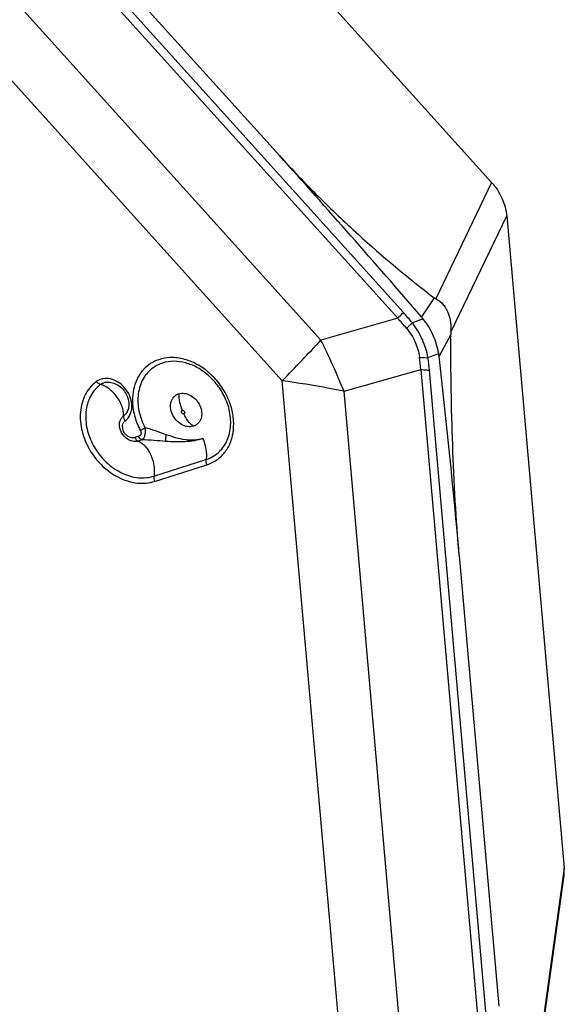
# Model space of a CAD drawing. Units: millimetres. Extents: x 0 to 420, y 0 to 297.
# Drawn here: x 226 to 242, y 240 to 269 of the extents above; entities that cross this region are included whole.
import ezdxf

# ---------------------------------------------------------------- set-up
doc = ezdxf.new("R2010")
doc.units = ezdxf.units.MM
doc.header["$LTSCALE"] = 23.1
doc.layers.add('607082208-000_CL', color=7, linetype='CONTINUOUS')

msp = doc.modelspace()

# ---------------------------------------------------------------- linework, layer by layer
at = {"layer": '607082208-000_CL', "color": 9, "linetype": 'CONTINUOUS'}
for p, q in [((237.161, 260.2851), (220.157, 279.1372)), ((219.9924, 278.9711), (236.9964, 260.1189)), ((234.7928, 259.4913), (219.3769, 276.5828)), ((218.2648, 275.4161), (233.6807, 258.3247)), ((239.6957, 264.0269), (238.089, 260.6821)), ((238.5232, 259.7162), (240.1299, 263.0612)), ((238.045, 260.7084), (237.6791, 260.1609)), ((236.9964, 260.1189), (234.7928, 259.4913)), ((237.7273, 260.1026), (237.4185, 259.9864)), ((238.5206, 259.6506), (238.1857, 259.0341)), ((237.8673, 258.9882), (238.1762, 259.1044)), ((235.4543, 258.0202), (237.6579, 258.6478)), ((237.6579, 258.6478), (239.7343, 235.0648)), ((239.9852, 235.039), (237.9088, 258.6221)), ((235.5632, 236.9441), (233.6807, 258.3247)), ((237.3368, 236.6397), (235.4543, 258.0202)), ((229.5541, 256.7285), (229.4428, 256.6933)), ((229.6458, 256.6275), (229.5345, 256.5922)), ((229.9884, 255.5828), (231.4879, 256.0581)), ((230.0101, 255.4315), (231.5096, 255.9068)), ((231.4879, 256.0581), (231.4901, 256.0689)), ((241.7808, 244.3115), (240.6189, 235.9141))]:
    msp.add_line(p, q, dxfattribs=at)
at = {"layer": '607082208-000_CL', "color": 7, "linetype": 'CONTINUOUS'}
for p, q in [((239.6957, 264.0269), (226.1766, 279.0153)), ((224.258, 275.1505), (233.5998, 264.7934)), ((240.1299, 263.0612), (241.7808, 244.3115)), ((238.7668, 253.3018), (239.9076, 240.3455)), ((240.6482, 235.91), (241.7723, 244.0348))]:
    msp.add_line(p, q, dxfattribs=at)
for centre, radius, start, end in [((41.2215, 91.2771), 259.0701, 40.683843, 42.048985), ((236.1325, 258.8315), 2.0394, 38.55446, 40.68246), ((236.4656, 258.8368), 1.7314, 6.54823, 8.89246), ((21.4841, 234.1687), 218.1235, 5.032269, 6.545804), ((228.6738, 257.9077), 0.3769, 100.06297, 108.26256), ((229.272, 257.0998), 0.2613, 126.44625, 136.42301), ((229.5101, 257.0706), 0.5073, 228.62191, 232.11552), ((240.4867, 244.2083), 1.2982, 352.3043, 4.55736)]:
    msp.add_arc(centre, radius, start, end, dxfattribs=at)
at = {"layer": '607082208-000_CL', "color": 9, "linetype": 'CONTINUOUS'}
for centre, radius, start, end in [((230.9325, 254.5375), 8.2416, 39.97893, 42.62718), ((230.7512, 254.5005), 8.6341, 39.44787, 42.06513), ((169.6436, 320.4825), 89.2432, 315.853191, 316.888008), ((212.5946, 248.6259), 24.7147, 22.3405, 26.08044), ((230.8134, 258.1278), 6.8642, 4.34463, 7.30789), ((230.5883, 257.9781), 7.3487, 5.02735, 7.90044), ((230.1746, 256.9508), 2.1301, 29.08851, 41.93965), ((228.9582, 257.4624), 1.0437, 126.38995, 127.81852), ((229.0242, 257.4444), 0.9568, 126.38992, 134.76085), ((228.4817, 257.5434), 0.8839, 24.64633, 41.12187), ((229.3682, 257.0042), 0.2814, 180.49174, 187.62664), ((229.2679, 257.0315), 0.1743, 126.45407, 136.94481), ((228.9039, 257.5246), 0.4385, 306.41962, 315.82946), ((229.7738, 256.8274), 0.241, 204.23047, 208.481)]:
    msp.add_arc(centre, radius, start, end, dxfattribs=at)
at = {"layer": '607082208-000_CL', "color": 7, "linetype": 'CONTINUOUS'}
for points, knots in [([(233.5998, 264.7934), (233.9616, 264.3922), (234.6968, 263.6216), (236.1578, 262.2337), (237.2912, 261.287), (238.045, 260.7084)], [0, 0, 0, 0, 0.2681299, 0.5283178, 1, 1, 1, 1]), ([(239.6957, 264.0269), (239.7563, 263.9587), (239.866, 263.8122), (239.9955, 263.5727), (240.0875, 263.3212), (240.1216, 263.1475), (240.1299, 263.0612)], [0, 0, 0, 0, 0.2547801, 0.5085398, 0.7579932, 1, 1, 1, 1]), ([(238.045, 260.7084), (238.0491, 260.7052), (238.063, 260.6953), (238.0781, 260.687), (238.089, 260.6821)], [0, 0, 0, 0, 0.3003344, 1, 1, 1, 1]), ([(238.089, 260.6821), (238.1525, 260.6533), (238.2497, 260.5838), (238.3585, 260.4515), (238.462, 260.2651), (238.5272, 260.0118), (238.5296, 259.8077), (238.5232, 259.7162)], [0, 0, 0, 0, 0.1867007, 0.3116921, 0.4568066, 0.7543961, 1, 1, 1, 1]), ([(238.1762, 259.1044), (238.1482, 259.2831), (238.0381, 259.6392), (237.8439, 259.9564), (237.7273, 260.1026)], [0, 0, 0, 0, 0.4916619, 1, 1, 1, 1]), ([(238.5232, 259.7162), (238.5228, 259.7113), (238.5214, 259.6895), (238.5206, 259.6676), (238.5206, 259.6506)], [0, 0, 0, 0, 0.2240345, 1, 1, 1, 1]), ([(238.7668, 253.3018), (238.721, 253.8225), (238.6456, 254.8832), (238.5483, 256.9995), (238.5222, 258.5954), (238.5206, 259.6506)], [0, 0, 0, 0, 0.2467532, 0.5018991, 1, 1, 1, 1]), ([(231.5603, 258.4751), (231.464, 258.56), (231.258, 258.7072), (230.9169, 258.8496), (230.57, 258.8998), (230.3441, 258.8669), (230.2404, 258.8341)], [0, 0, 0, 0, 0.2704465, 0.5282313, 0.7709829, 1, 1, 1, 1]), ([(232.0618, 257.7768), (232.006, 257.9097), (231.8633, 258.1634), (231.6685, 258.3797), (231.5603, 258.4751)], [0, 0, 0, 0, 0.4999999, 1, 1, 1, 1]), ([(228.4565, 258.2147), (228.4639, 258.2201), (228.4948, 258.241), (228.5291, 258.2569), (228.5557, 258.2657)], [0, 0, 0, 0, 0.248212, 1, 1, 1, 1]), ([(228.6079, 258.2788), (228.6165, 258.2804), (228.6517, 258.2854), (228.6875, 258.2857), (228.7141, 258.2835)], [0, 0, 0, 0, 0.2459174, 1, 1, 1, 1]), ([(228.7141, 258.2835), (228.7717, 258.2789), (228.8897, 258.2461), (228.9911, 258.179), (229.0378, 258.1381)], [0, 0, 0, 0, 0.4822759, 1, 1, 1, 1]), ([(229.2221, 257.8824), (229.2269, 257.8708), (229.2448, 257.8246), (229.2575, 257.7764), (229.2636, 257.74)], [0, 0, 0, 0, 0.2539772, 1, 1, 1, 1]), ([(229.2636, 257.74), (229.2667, 257.722), (229.2751, 257.6521), (229.2703, 257.5803), (229.258, 257.5296)], [0, 0, 0, 0, 0.259436, 1, 1, 1, 1]), ([(231.763, 256.1955), (231.8159, 256.2335), (231.9149, 256.3215), (232.0352, 256.482), (232.1247, 256.6675), (232.2013, 256.9458), (232.207, 257.3303), (232.1232, 257.6305), (232.0618, 257.7768)], [0, 0, 0, 0, 0.1127855, 0.22751, 0.345338, 0.46739, 0.7251472, 1, 1, 1, 1]), ([(229.0375, 256.8812), (229.0227, 256.9167), (229.0016, 256.9893), (228.9977, 257.0992), (229.0233, 257.2001), (229.0605, 257.2567), (229.0827, 257.2799)], [0, 0, 0, 0, 0.2725825, 0.5306291, 0.7720187, 1, 1, 1, 1]), ([(229.3419, 256.5946), (229.3294, 256.5985), (229.2783, 256.6168), (229.231, 256.645), (229.1986, 256.6702)], [0, 0, 0, 0, 0.2429357, 1, 1, 1, 1]), ([(229.4411, 256.5788), (229.4329, 256.5789), (229.3994, 256.5806), (229.3662, 256.5872), (229.3419, 256.5946)], [0, 0, 0, 0, 0.2443903, 1, 1, 1, 1]), ([(229.5345, 256.5922), (229.5272, 256.5899), (229.4967, 256.5817), (229.4649, 256.5786), (229.4411, 256.5788)], [0, 0, 0, 0, 0.2445986, 1, 1, 1, 1])]:
    msp.add_open_spline(points, degree=3, knots=knots, dxfattribs=at)
at = {"layer": '607082208-000_CL', "color": 9, "linetype": 'CONTINUOUS'}
for points, knots in [([(236.9964, 260.1189), (237.0084, 260.1317), (237.0621, 260.1881), (237.1175, 260.2431), (237.161, 260.2851)], [0, 0, 0, 0, 0.2239313, 1, 1, 1, 1]), ([(237.2479, 259.8328), (237.2604, 259.8446), (237.3164, 259.8966), (237.3737, 259.9474), (237.4185, 259.9864)], [0, 0, 0, 0, 0.2243308, 1, 1, 1, 1]), ([(237.2479, 259.8328), (237.3488, 259.7134), (237.5168, 259.4509), (237.6033, 259.1507), (237.6219, 259.001)], [0, 0, 0, 0, 0.5089914, 1, 1, 1, 1]), ([(237.8673, 258.9882), (237.8355, 259.1661), (237.723, 259.5202), (237.5319, 259.8382), (237.4185, 259.9864)], [0, 0, 0, 0, 0.4919494, 1, 1, 1, 1]), ([(230.4571, 258.988), (230.3474, 258.9838), (230.1314, 258.9466), (229.9354, 258.8474), (229.8492, 258.7854)], [0, 0, 0, 0, 0.5081716, 1, 1, 1, 1]), ([(231.2779, 258.768), (231.15, 258.8421), (230.884, 258.9567), (230.5953, 258.9934), (230.4571, 258.988)], [0, 0, 0, 0, 0.5166566, 1, 1, 1, 1]), ([(237.6219, 259.001), (237.6407, 258.9982), (237.7221, 258.9883), (237.8043, 258.9864), (237.8673, 258.9882)], [0, 0, 0, 0, 0.2319443, 1, 1, 1, 1]), ([(229.8492, 258.7854), (229.7741, 258.7315), (229.6362, 258.601), (229.4844, 258.3548), (229.3927, 258.0688), (229.3741, 257.865), (229.3746, 257.761)], [0, 0, 0, 0, 0.236908, 0.4800045, 0.7335185, 1, 1, 1, 1]), ([(229.9659, 258.6968), (229.9086, 258.6556), (229.8018, 258.5591), (229.6753, 258.3812), (229.5857, 258.1749), (229.5174, 257.8656), (229.5384, 257.4432), (229.6562, 257.1211), (229.7373, 256.967)], [0, 0, 0, 0, 0.1117398, 0.2256377, 0.3430956, 0.4653272, 0.7242863, 1, 1, 1, 1]), ([(230.2404, 258.8341), (230.2157, 258.8262), (230.1192, 258.7915), (230.0282, 258.7416), (229.9659, 258.6968)], [0, 0, 0, 0, 0.2524414, 1, 1, 1, 1]), ([(231.7591, 258.3744), (231.7238, 258.4137), (231.5792, 258.5628), (231.4119, 258.6903), (231.2779, 258.768)], [0, 0, 0, 0, 0.2542781, 1, 1, 1, 1]), ([(228.7417, 258.3765), (228.6712, 258.3921), (228.5274, 258.3988), (228.3933, 258.3427), (228.339, 258.3026)], [0, 0, 0, 0, 0.5163963, 1, 1, 1, 1]), ([(229.1476, 258.1247), (229.0929, 258.1873), (228.9693, 258.2946), (228.8179, 258.3595), (228.7417, 258.3765)], [0, 0, 0, 0, 0.5152673, 1, 1, 1, 1]), ([(237.9088, 258.6221), (237.8865, 258.6225), (237.8025, 258.6257), (237.7185, 258.6354), (237.6579, 258.6478)], [0, 0, 0, 0, 0.2646446, 1, 1, 1, 1]), ([(228.3182, 258.2869), (228.2557, 258.2384), (228.1403, 258.1254), (228.007, 257.9193), (227.9167, 257.6823), (227.8557, 257.3299), (227.9019, 256.8547), (228.1296, 256.3131), (228.501, 255.8483), (228.903, 255.5655), (229.2516, 255.4295), (229.5126, 255.3769), (229.7683, 255.3745), (229.9325, 255.407), (230.0101, 255.4315)], [0, 0, 0, 0, 0.0545529, 0.1103639, 0.1680935, 0.2282835, 0.3558484, 0.4910877, 0.6283566, 0.7612518, 0.8246612, 0.8854903, 0.9438502, 1, 1, 1, 1]), ([(228.3504, 258.1238), (228.3001, 258.0739), (228.2089, 257.9614), (228.0733, 257.6949), (228.004, 257.299), (228.0818, 256.8034), (228.3043, 256.3296), (228.6468, 255.929), (229.0718, 255.6451), (229.4676, 255.5315), (229.7745, 255.5318), (229.9197, 255.5611), (229.9884, 255.5828)], [0, 0, 0, 0, 0.0549176, 0.1113577, 0.2305005, 0.3593398, 0.4948255, 0.6314329, 0.7632521, 0.8860743, 0.9440955, 1, 1, 1, 1]), ([(228.4565, 258.2147), (228.434, 258.2205), (228.3893, 258.245), (228.3545, 258.2813), (228.339, 258.3026)], [0, 0, 0, 0, 0.4679144, 1, 1, 1, 1]), ([(228.9266, 257.8629), (228.8644, 257.9481), (228.7554, 258.0618), (228.5869, 258.1686), (228.4995, 258.2034), (228.4565, 258.2147)], [0, 0, 0, 0, 0.5308998, 0.7765577, 1, 1, 1, 1]), ([(235.4543, 258.0202), (235.3113, 258.0497), (234.7227, 258.1656), (234.1302, 258.2617), (233.6807, 258.3247)], [0, 0, 0, 0, 0.2433428, 1, 1, 1, 1]), ([(229.1167, 257.31), (229.1194, 257.354), (229.1134, 257.4474), (229.0635, 257.6398), (228.9887, 257.7778), (228.9266, 257.8629)], [0, 0, 0, 0, 0.2227877, 0.4681315, 1, 1, 1, 1]), ([(229.3388, 257.7548), (229.3358, 257.7681), (229.3219, 257.8218), (229.3025, 257.8741), (229.2851, 257.912)], [0, 0, 0, 0, 0.2470508, 1, 1, 1, 1]), ([(230.5213, 257.3585), (230.4947, 257.4176), (230.4605, 257.5399), (230.4735, 257.6962), (230.5196, 257.8023), (230.5692, 257.8684), (230.6327, 257.9193), (230.6819, 257.9417), (230.7075, 257.9498)], [0, 0, 0, 0, 0.2779821, 0.5342027, 0.654445, 0.770598, 0.8850412, 1, 1, 1, 1]), ([(230.7075, 257.9498), (230.7051, 257.8692), (230.722, 257.7039), (230.7732, 257.5462), (230.8076, 257.4697)], [0, 0, 0, 0, 0.4901702, 1, 1, 1, 1]), ([(230.7075, 257.9498), (230.7608, 257.9667), (230.8825, 257.9736), (231.0579, 257.9091), (231.2108, 257.784), (231.2851, 257.6706), (231.3127, 257.6093)], [0, 0, 0, 0, 0.2233921, 0.4682956, 0.7314396, 1, 1, 1, 1]), ([(232.2162, 257.5517), (232.2056, 257.5891), (232.1585, 257.7389), (232.0935, 257.883), (232.0361, 257.9863)], [0, 0, 0, 0, 0.2471438, 1, 1, 1, 1]), ([(229.258, 257.5296), (229.2473, 257.4857), (229.2131, 257.4021), (229.1515, 257.3356), (229.1167, 257.31)], [0, 0, 0, 0, 0.5117386, 1, 1, 1, 1]), ([(229.3577, 257.5983), (229.3576, 257.6113), (229.3557, 257.6638), (229.3478, 257.7161), (229.3388, 257.7548)], [0, 0, 0, 0, 0.245684, 1, 1, 1, 1]), ([(229.3408, 257.4463), (229.3438, 257.4584), (229.3542, 257.5084), (229.3581, 257.5597), (229.3577, 257.5983)], [0, 0, 0, 0, 0.2439425, 1, 1, 1, 1]), ([(229.3746, 257.761), (229.3753, 257.6147), (229.4177, 257.3148), (229.5286, 257.0337), (229.5998, 256.8983)], [0, 0, 0, 0, 0.4888253, 1, 1, 1, 1]), ([(231.3127, 257.6093), (231.3392, 257.5502), (231.3735, 257.4278), (231.3605, 257.2716), (231.3143, 257.1654), (231.2647, 257.0994), (231.2013, 257.0485), (231.152, 257.026), (231.1265, 257.018)], [0, 0, 0, 0, 0.2779826, 0.534205, 0.6544519, 0.7706062, 0.885045, 1, 1, 1, 1]), ([(231.9971, 256.2296), (232.0667, 256.3112), (232.1844, 256.5008), (232.2794, 256.8295), (232.2936, 257.1889), (232.2501, 257.4312), (232.2162, 257.5517)], [0, 0, 0, 0, 0.2311014, 0.4735609, 0.7301137, 1, 1, 1, 1]), ([(229.1167, 257.31), (229.1154, 257.287), (229.1249, 257.237), (229.1487, 257.193), (229.1643, 257.1718)], [0, 0, 0, 0, 0.4669107, 1, 1, 1, 1]), ([(229.2185, 257.2191), (229.2481, 257.2495), (229.2997, 257.3209), (229.3303, 257.4032), (229.3408, 257.4463)], [0, 0, 0, 0, 0.4894006, 1, 1, 1, 1]), ([(231.1265, 257.018), (231.0732, 257.0011), (230.9515, 256.9941), (230.776, 257.0587), (230.6231, 257.1837), (230.5488, 257.2972), (230.5213, 257.3585)], [0, 0, 0, 0, 0.2234008, 0.468297, 0.7314403, 1, 1, 1, 1]), ([(230.7882, 257.4079), (230.7854, 257.4141), (230.7819, 257.4269), (230.7833, 257.446), (230.7923, 257.4618), (230.8023, 257.468), (230.8076, 257.4697)], [0, 0, 0, 0, 0.2785345, 0.5357959, 0.7716857, 1, 1, 1, 1]), ([(230.8513, 257.3724), (230.8399, 257.3688), (230.8115, 257.3744), (230.7938, 257.3954), (230.7882, 257.4079)], [0, 0, 0, 0, 0.4663333, 1, 1, 1, 1]), ([(230.8076, 257.4697), (230.819, 257.4733), (230.8475, 257.4677), (230.8652, 257.4467), (230.8708, 257.4341)], [0, 0, 0, 0, 0.4659077, 1, 1, 1, 1]), ([(230.8708, 257.4341), (230.8736, 257.428), (230.8771, 257.4152), (230.8756, 257.3961), (230.8667, 257.3803), (230.8566, 257.3741), (230.8513, 257.3724)], [0, 0, 0, 0, 0.2785345, 0.5357959, 0.7716857, 1, 1, 1, 1]), ([(231.1265, 257.018), (231.0683, 257.0581), (230.9605, 257.1676), (230.8842, 257.2992), (230.8514, 257.3724)], [0, 0, 0, 0, 0.4684885, 1, 1, 1, 1]), ([(229.0869, 257.0018), (229.0867, 257.0296), (229.0946, 257.084), (229.1228, 257.1317), (229.1405, 257.1506)], [0, 0, 0, 0, 0.5182397, 1, 1, 1, 1]), ([(229.1641, 256.7987), (229.154, 256.8109), (229.1181, 256.8612), (229.0954, 256.9213), (229.0893, 256.9668)], [0, 0, 0, 0, 0.2559224, 1, 1, 1, 1]), ([(229.5998, 256.8983), (229.6224, 256.9079), (229.6686, 256.93), (229.714, 256.9538), (229.7373, 256.967)], [0, 0, 0, 0, 0.4785366, 1, 1, 1, 1]), ([(229.6458, 256.6275), (229.6671, 256.6392), (229.7061, 256.6789), (229.7391, 256.761), (229.7505, 256.8605), (229.7442, 256.9311), (229.7373, 256.967)], [0, 0, 0, 0, 0.1966591, 0.4310451, 0.7044114, 1, 1, 1, 1]), ([(230.3463, 256.7735), (230.2438, 256.8094), (230.0442, 256.8835), (229.8397, 256.946), (229.7373, 256.967)], [0, 0, 0, 0, 0.5094957, 1, 1, 1, 1]), ([(229.2479, 256.7251), (229.2401, 256.7299), (229.2092, 256.7508), (229.1819, 256.777), (229.1641, 256.7987)], [0, 0, 0, 0, 0.245945, 1, 1, 1, 1]), ([(229.4428, 256.6933), (229.4122, 256.6836), (229.342, 256.6806), (229.278, 256.7066), (229.2479, 256.7251)], [0, 0, 0, 0, 0.4758934, 1, 1, 1, 1]), ([(229.4428, 256.6933), (229.4532, 256.6702), (229.4776, 256.6302), (229.515, 256.5999), (229.5345, 256.5922)], [0, 0, 0, 0, 0.5467781, 1, 1, 1, 1]), ([(229.5998, 256.8983), (229.609, 256.8808), (229.6224, 256.8462), (229.6243, 256.7998), (229.6111, 256.7694), (229.5909, 256.7451), (229.5692, 256.7333), (229.5541, 256.7285)], [0, 0, 0, 0, 0.2888272, 0.5400994, 0.6542199, 0.7670019, 1, 1, 1, 1]), ([(229.6458, 256.6275), (229.6287, 256.6342), (229.5962, 256.6603), (229.5725, 256.6932), (229.562, 256.7125)], [0, 0, 0, 0, 0.4552518, 1, 1, 1, 1]), ([(230.3325, 256.5794), (230.331, 256.6094), (230.3331, 256.6745), (230.3408, 256.7391), (230.3463, 256.7735)], [0, 0, 0, 0, 0.462843, 1, 1, 1, 1]), ([(231.4018, 256.663), (231.3217, 256.6403), (231.1964, 256.6167), (231.0256, 256.614), (230.8464, 256.6306), (230.6177, 256.6821), (230.438, 256.7418), (230.3463, 256.7735)], [0, 0, 0, 0, 0.2314368, 0.3509535, 0.473917, 0.7304757, 1, 1, 1, 1]), ([(229.5345, 256.5922), (229.6126, 256.5615), (229.7207, 256.474), (229.8318, 256.3258), (229.9307, 256.1411), (229.9908, 255.9356), (230.0059, 255.7292), (229.9973, 255.6298), (229.9884, 255.5828)], [0, 0, 0, 0, 0.2141514, 0.339603, 0.4732292, 0.7467668, 0.8781333, 1, 1, 1, 1]), ([(230.3325, 256.5794), (230.2203, 256.5876), (229.9919, 256.6089), (229.7628, 256.626), (229.6458, 256.6275)], [0, 0, 0, 0, 0.4902938, 1, 1, 1, 1]), ([(231.4018, 256.663), (231.3207, 256.6365), (231.1517, 256.5962), (230.7939, 256.5555), (230.5184, 256.5645), (230.3325, 256.5794)], [0, 0, 0, 0, 0.2374979, 0.4812928, 1, 1, 1, 1]), ([(231.5016, 256.2421), (231.4992, 256.3136), (231.4786, 256.458), (231.4319, 256.5961), (231.4018, 256.663)], [0, 0, 0, 0, 0.4936937, 1, 1, 1, 1]), ([(231.4879, 256.0581), (231.5127, 256.0659), (231.6094, 256.1006), (231.7007, 256.1507), (231.763, 256.1955)], [0, 0, 0, 0, 0.2524512, 1, 1, 1, 1]), ([(231.5007, 256.1605), (231.5001, 256.1526), (231.4972, 256.122), (231.4938, 256.0914), (231.4901, 256.0689)], [0, 0, 0, 0, 0.2576295, 1, 1, 1, 1]), ([(231.5016, 256.2421), (231.502, 256.2283), (231.5007, 256.2011), (231.5015, 256.1739), (231.5007, 256.1605)], [0, 0, 0, 0, 0.5083891, 1, 1, 1, 1]), ([(231.8097, 256.0567), (231.8269, 256.069), (231.8945, 256.1208), (231.9557, 256.1809), (231.9971, 256.2296)], [0, 0, 0, 0, 0.2488725, 1, 1, 1, 1]), ([(231.4879, 256.0581), (231.4838, 256.0338), (231.4849, 255.9814), (231.4991, 255.9314), (231.5096, 255.9068)], [0, 0, 0, 0, 0.4790684, 1, 1, 1, 1]), ([(231.5096, 255.9068), (231.5366, 255.9153), (231.6421, 255.9532), (231.7417, 256.0078), (231.8097, 256.0567)], [0, 0, 0, 0, 0.2524503, 1, 1, 1, 1]), ([(229.9884, 255.5828), (229.9838, 255.5586), (229.9844, 255.506), (229.9991, 255.456), (230.0101, 255.4315)], [0, 0, 0, 0, 0.4798445, 1, 1, 1, 1])]:
    msp.add_open_spline(points, degree=3, knots=knots, dxfattribs=at)
at = {"layer": '607082208-000_CL', "color": 7, "linetype": 'CONTINUOUS'}
for points in [[(229.0378, 258.1381), (229.1168, 258.0689), (229.1814, 257.9793), (229.2221, 257.8824)], [(229.1748, 256.6899), (229.1159, 256.7418), (229.0678, 256.8088), (229.0375, 256.8812)]]:
    msp.add_open_spline(points, degree=3, dxfattribs=at)

doc.saveas('drawing.dxf')
